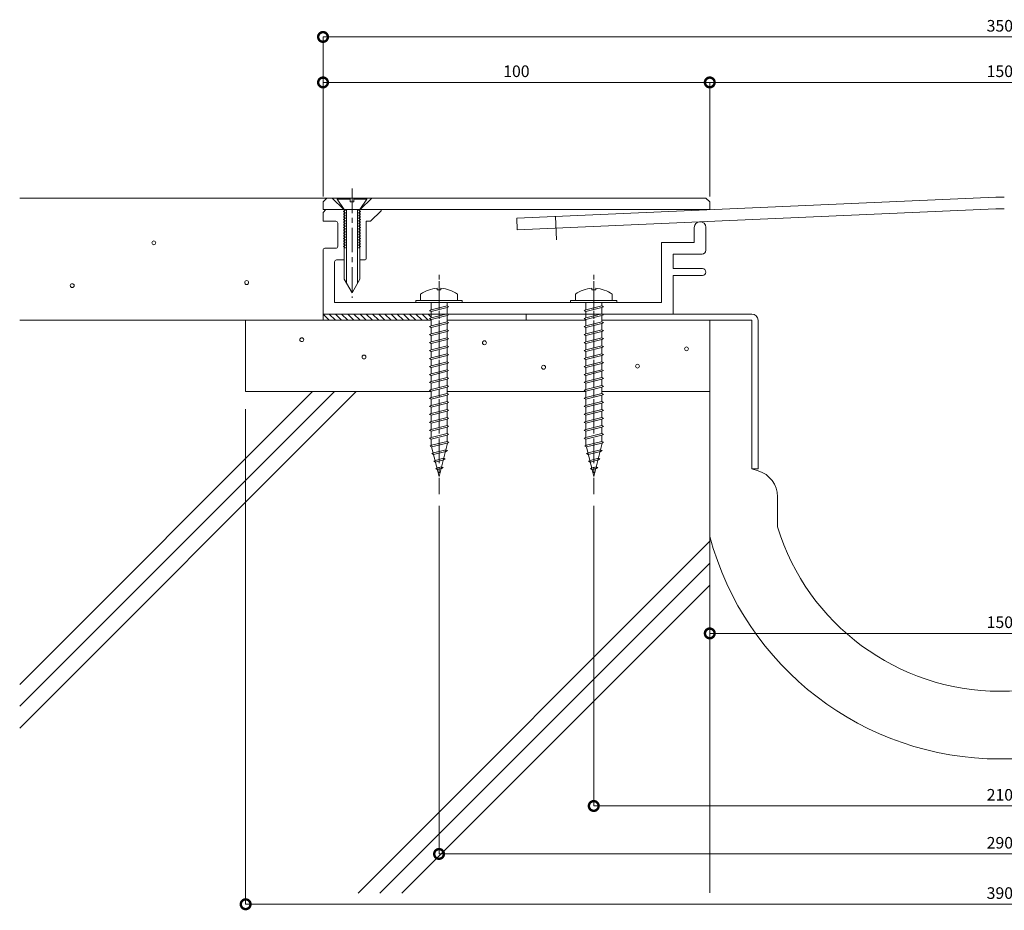
# Model space of a CAD drawing. Units: millimetres. Extents: x 3600 to 4137, y 689 to 958.
# Drawn here: x 3600 to 3855, y 706 to 937 of the extents above; entities that cross this region are included whole.
import ezdxf

# ---------------------------------------------------------------- set-up
doc = ezdxf.new("R2010")
doc.units = ezdxf.units.MM
doc.header["$LTSCALE"] = 0.2
doc.header["$PDMODE"] = 67
doc.linetypes.add('CENTER', pattern=[50.8, 31.75, -6.35, 6.35, -6.35])
for name, color, linetype, lineweight in [('(KE)ねじ・ボルトナット・アンカーボルト', 2, 'Continuous', 13), ('(KE)フレーム(シート受・位置決め)', 2, 'Continuous', 13), ('(KE)プレート(傾斜・保護)・ガイド', 4, 'Continuous', 13), ('(KE)モルタル', 6, 'Continuous', 13), ('(KE)寸法', 7, 'Continuous', 9), ('(KE)本体(パネル・カバー・ジョイントPL)', 3, 'Continuous', 13), ('(KE)耐火帯', 4, 'Continuous', 13), ('(KE)躯体', 6, 'Continuous', 13)]:
    doc.layers.add(name, color=color, linetype=linetype, lineweight=lineweight)
doc.styles.add('(K)文字_異尺度_H3.0-1.0', font='txt', dxfattribs={"height": 3})
doc.dimstyles.new('kaneso異尺度対応_H3.0(S5.0)', dxfattribs={"dimscale": 6, "dimtxt": 3, "dimasz": 5, "dimexe": 0, "dimexo": 3, "dimgap": 1, "dimtad": 1, "dimdec": 1, "dimdsep": 46, "dimtxsty": '(K)文字_異尺度_H3.0-1.0', "dimblk": 'DOTSMALL', "dimcen": 0, "dimclrt": 2, "dimadec": 0, "dimazin": 0, "dimtfac": 1, "dimtdec": 1, "dimtmove": 1, "dimatfit": 3, "dimldrblk": 'DOTSMALL', "dimfxl": 1, "dimtfill": 1, "dimlwd": 9, "dimlwe": 9, "dimarcsym": 0})

# ---------------------------------------------------------------- blocks, each defined once
blk = doc.blocks.new('_DotSmall')
at = {"color": 0, "linetype": 'ByBlock', "const_width": 0.5}
blk.add_lwpolyline([(-0.0625, 0, 1), (0.0625, 0, 1)], format="xyb", close=True, dxfattribs=at)
blk = doc.blocks.new('*D13')
at = {"layer": '(KE)寸法', "color": 0, "lineweight": 9, "transparency": 16777216}
for p, q in [((3678.84, 890.92), (3678.84, 932.15)), ((3678.84, 932.15), (4028.84, 932.15)), ((4028.84, 890.92), (4028.84, 932.15))]:
    blk.add_line(p, q, dxfattribs=at)
at = {"layer": 'Defpoints', "color": 0, "transparency": 16777216}
for p in [(4028.84, 932.15), (3678.84, 887.92), (4028.84, 887.92)]:
    blk.add_point(p, dxfattribs=at)
at = {"layer": '(KE)寸法', "color": 0, "lineweight": 9, "transparency": 16777216, "xscale": 5, "yscale": 5, "zscale": 5, "rotation": 180}
blk.add_blockref('_DotSmall', (3678.84, 932.15), dxfattribs=at)
at = {"layer": '(KE)寸法', "color": 0, "lineweight": 9, "transparency": 16777216, "xscale": 5, "yscale": 5, "zscale": 5}
blk.add_blockref('_DotSmall', (4028.84, 932.15), dxfattribs=at)
at = {"layer": '(KE)寸法', "color": 2, "transparency": 16777216, "insert": (3853.84, 934.65), "char_height": 3, "attachment_point": 5, "style": '(K)文字_異尺度_H3.0-1.0', "bg_fill": 3, "box_fill_scale": 1.1, "bg_fill_color": 256, "bg_fill_true_color": 13158600, "bg_fill_transparency": 0}
blk.add_mtext('350', dxfattribs=at)
blk = doc.blocks.new('*D14')
at = {"layer": '(KE)寸法', "color": 0, "lineweight": 9, "transparency": 16777216}
for p, q in [((3678.84, 890.92), (3678.84, 920.4)), ((3678.84, 920.4), (3778.84, 920.4)), ((3778.84, 890.92), (3778.84, 920.4))]:
    blk.add_line(p, q, dxfattribs=at)
at = {"layer": 'Defpoints', "color": 0, "transparency": 16777216}
for p in [(3778.84, 920.4), (3678.84, 887.92), (3778.84, 887.92)]:
    blk.add_point(p, dxfattribs=at)
at = {"layer": '(KE)寸法', "color": 0, "lineweight": 9, "transparency": 16777216, "xscale": 5, "yscale": 5, "zscale": 5, "rotation": 180}
blk.add_blockref('_DotSmall', (3678.84, 920.4), dxfattribs=at)
at = {"layer": '(KE)寸法', "color": 0, "lineweight": 9, "transparency": 16777216, "xscale": 5, "yscale": 5, "zscale": 5}
blk.add_blockref('_DotSmall', (3778.84, 920.4), dxfattribs=at)
at = {"layer": '(KE)寸法', "color": 2, "transparency": 16777216, "insert": (3728.84, 922.9), "char_height": 3, "attachment_point": 5, "style": '(K)文字_異尺度_H3.0-1.0', "bg_fill": 3, "box_fill_scale": 1.1, "bg_fill_color": 256, "bg_fill_true_color": 13158600, "bg_fill_transparency": 0}
blk.add_mtext('100', dxfattribs=at)
blk = doc.blocks.new('*D15')
at = {"layer": '(KE)寸法', "color": 0, "lineweight": 9, "transparency": 16777216}
for p, q in [((3778.84, 890.92), (3778.84, 920.4)), ((3778.84, 920.4), (3928.84, 920.4)), ((3928.84, 890.92), (3928.84, 920.4))]:
    blk.add_line(p, q, dxfattribs=at)
at = {"layer": 'Defpoints', "color": 0, "transparency": 16777216}
for p in [(3928.84, 920.4), (3778.84, 887.92), (3928.84, 887.92)]:
    blk.add_point(p, dxfattribs=at)
at = {"layer": '(KE)寸法', "color": 0, "lineweight": 9, "transparency": 16777216, "xscale": 5, "yscale": 5, "zscale": 5, "rotation": 180}
blk.add_blockref('_DotSmall', (3778.84, 920.4), dxfattribs=at)
at = {"layer": '(KE)寸法', "color": 0, "lineweight": 9, "transparency": 16777216, "xscale": 5, "yscale": 5, "zscale": 5}
blk.add_blockref('_DotSmall', (3928.84, 920.4), dxfattribs=at)
at = {"layer": '(KE)寸法', "color": 2, "transparency": 16777216, "insert": (3853.84, 922.9), "char_height": 3, "attachment_point": 5, "style": '(K)文字_異尺度_H3.0-1.0', "bg_fill": 3, "box_fill_scale": 1.1, "bg_fill_color": 256, "bg_fill_true_color": 13158600, "bg_fill_transparency": 0}
blk.add_mtext('150', dxfattribs=at)
blk = doc.blocks.new('*D17')
at = {"layer": '(KE)寸法', "color": 0, "lineweight": 9, "transparency": 16777216}
for p, q in [((3778.84, 835.92), (3778.84, 777.99)), ((3928.84, 835.92), (3928.84, 777.99)), ((3778.84, 777.99), (3928.84, 777.99))]:
    blk.add_line(p, q, dxfattribs=at)
at = {"layer": 'Defpoints', "color": 0, "transparency": 16777216}
for p in [(3778.84, 838.92), (3928.84, 838.92), (3928.84, 777.99)]:
    blk.add_point(p, dxfattribs=at)
at = {"layer": '(KE)寸法', "color": 0, "lineweight": 9, "transparency": 16777216, "xscale": 5, "yscale": 5, "zscale": 5, "rotation": 180}
blk.add_blockref('_DotSmall', (3778.84, 777.99), dxfattribs=at)
at = {"layer": '(KE)寸法', "color": 0, "lineweight": 9, "transparency": 16777216, "xscale": 5, "yscale": 5, "zscale": 5}
blk.add_blockref('_DotSmall', (3928.84, 777.99), dxfattribs=at)
at = {"layer": '(KE)寸法', "color": 2, "transparency": 16777216, "insert": (3853.84, 780.49), "char_height": 3, "attachment_point": 5, "style": '(K)文字_異尺度_H3.0-1.0', "bg_fill": 3, "box_fill_scale": 1.1, "bg_fill_color": 256, "bg_fill_true_color": 13158600, "bg_fill_transparency": 0}
blk.add_mtext('150', dxfattribs=at)
blk = doc.blocks.new('*D18')
at = {"layer": '(KE)寸法', "color": 0, "lineweight": 9, "transparency": 16777216}
for p, q in [((3748.84, 810.94), (3748.84, 733.38)), ((3958.84, 810.94), (3958.84, 733.38)), ((3748.84, 733.38), (3958.84, 733.38))]:
    blk.add_line(p, q, dxfattribs=at)
at = {"layer": 'Defpoints', "color": 0, "transparency": 16777216}
for p in [(3748.84, 813.94), (3958.84, 813.94), (3958.84, 733.38)]:
    blk.add_point(p, dxfattribs=at)
at = {"layer": '(KE)寸法', "color": 0, "lineweight": 9, "transparency": 16777216, "xscale": 5, "yscale": 5, "zscale": 5, "rotation": 180}
blk.add_blockref('_DotSmall', (3748.84, 733.38), dxfattribs=at)
at = {"layer": '(KE)寸法', "color": 0, "lineweight": 9, "transparency": 16777216, "xscale": 5, "yscale": 5, "zscale": 5}
blk.add_blockref('_DotSmall', (3958.84, 733.38), dxfattribs=at)
at = {"layer": '(KE)寸法', "color": 2, "transparency": 16777216, "insert": (3853.84, 735.88), "char_height": 3, "attachment_point": 5, "style": '(K)文字_異尺度_H3.0-1.0', "bg_fill": 3, "box_fill_scale": 1.1, "bg_fill_color": 256, "bg_fill_true_color": 13158600, "bg_fill_transparency": 0}
blk.add_mtext('210', dxfattribs=at)
blk = doc.blocks.new('*D19')
at = {"layer": '(KE)寸法', "color": 0, "lineweight": 9, "transparency": 16777216}
for p, q in [((3658.84, 835.92), (3658.84, 707.98)), ((4048.84, 837.52), (4048.84, 707.98)), ((3658.84, 707.98), (4048.84, 707.98))]:
    blk.add_line(p, q, dxfattribs=at)
at = {"layer": 'Defpoints', "color": 0, "transparency": 16777216}
for p in [(4048.84, 840.52), (3658.84, 838.92), (4048.84, 707.98)]:
    blk.add_point(p, dxfattribs=at)
at = {"layer": '(KE)寸法', "color": 0, "lineweight": 9, "transparency": 16777216, "xscale": 5, "yscale": 5, "zscale": 5, "rotation": 180}
blk.add_blockref('_DotSmall', (3658.84, 707.98), dxfattribs=at)
at = {"layer": '(KE)寸法', "color": 0, "lineweight": 9, "transparency": 16777216, "xscale": 5, "yscale": 5, "zscale": 5}
blk.add_blockref('_DotSmall', (4048.84, 707.98), dxfattribs=at)
at = {"layer": '(KE)寸法', "color": 2, "transparency": 16777216, "insert": (3853.84, 710.48), "char_height": 3, "attachment_point": 5, "style": '(K)文字_異尺度_H3.0-1.0', "bg_fill": 3, "box_fill_scale": 1.1, "bg_fill_color": 256, "bg_fill_true_color": 13158600, "bg_fill_transparency": 0}
blk.add_mtext('390', dxfattribs=at)
blk = doc.blocks.new('*D12')
at = {"layer": '(KE)寸法', "color": 0, "lineweight": 9, "transparency": 16777216}
for p, q in [((3708.84, 810.94), (3708.84, 720.98)), ((3998.84, 810.94), (3998.84, 720.98)), ((3998.84, 720.98), (3708.84, 720.98))]:
    blk.add_line(p, q, dxfattribs=at)
at = {"layer": 'Defpoints', "color": 0, "transparency": 16777216}
for p in [(3708.84, 813.94), (3998.84, 813.94), (3708.84, 720.98)]:
    blk.add_point(p, dxfattribs=at)
at = {"layer": '(KE)寸法', "color": 0, "lineweight": 9, "transparency": 16777216, "xscale": 5, "yscale": 5, "zscale": 5, "rotation": 180}
blk.add_blockref('_DotSmall', (3708.84, 720.98), dxfattribs=at)
at = {"layer": '(KE)寸法', "color": 0, "lineweight": 9, "transparency": 16777216, "xscale": 5, "yscale": 5, "zscale": 5}
blk.add_blockref('_DotSmall', (3998.84, 720.98), dxfattribs=at)
at = {"layer": '(KE)寸法', "color": 2, "transparency": 16777216, "insert": (3853.84, 723.48), "char_height": 3, "attachment_point": 5, "style": '(K)文字_異尺度_H3.0-1.0', "bg_fill": 3, "box_fill_scale": 1.1, "bg_fill_color": 256, "bg_fill_true_color": 13158600, "bg_fill_transparency": 0}
blk.add_mtext('290', dxfattribs=at)

msp = doc.modelspace()

# ---------------------------------------------------------------- linework, layer by layer
at = {"layer": '(KE)ねじ・ボルトナット・アンカーボルト', "linetype": 'CENTER'}
for p, q in [((3686.34, 893), (3686.34, 875.6)), ((3686.34, 893), (3686.34, 864.69)), ((3708.84, 831.33), (3708.84, 871.01)), ((3748.84, 831.33), (3748.84, 871.01)), ((3708.84, 869.02), (3708.84, 813.94)), ((3748.84, 869.02), (3748.84, 813.94))]:
    msp.add_line(p, q, dxfattribs=at)
at = {"layer": '(KE)ねじ・ボルトナット・アンカーボルト'}
for p, q in [((3682.49, 890.52), (3682.49, 890.22)), ((3682.49, 890.52), (3690.19, 890.52)), ((3682.49, 890.22), (3685.84, 890.22)), ((3682.49, 890.22), (3684.34, 887.52)), ((3685.84, 889.52), (3685.84, 890.52)), ((3686.84, 889.52), (3685.84, 889.52)), ((3690.19, 890.52), (3686.84, 890.52)), ((3686.84, 890.52), (3686.84, 889.52)), ((3686.84, 890.22), (3690.19, 890.22)), ((3688.34, 887.52), (3690.19, 890.22)), ((3690.19, 890.52), (3690.19, 890.22)), ((3684.59, 887.33), (3684.14, 887.08)), ((3684.14, 887.08), (3684.59, 886.82)), ((3684.59, 886.63), (3684.14, 886.38)), ((3684.14, 886.38), (3684.59, 886.12)), ((3684.59, 885.93), (3684.14, 885.68)), ((3684.34, 887.52), (3684.34, 869.52)), ((3684.59, 887.52), (3684.59, 887.33)), ((3684.59, 886.82), (3684.59, 886.63)), ((3684.59, 886.12), (3684.59, 885.93)), ((3684.94, 887.52), (3684.94, 868.48)), ((3687.74, 887.52), (3687.74, 868.48)), ((3688.09, 887.52), (3688.09, 887.33)), ((3688.09, 887.33), (3688.54, 887.08)), ((3688.54, 887.08), (3688.09, 886.82)), ((3688.09, 886.82), (3688.09, 886.63)), ((3688.09, 886.63), (3688.54, 886.38)), ((3688.54, 886.38), (3688.09, 886.12)), ((3688.09, 886.12), (3688.09, 885.93)), ((3688.09, 885.93), (3688.54, 885.68)), ((3688.34, 887.52), (3688.34, 869.52)), ((3684.14, 885.68), (3684.59, 885.42)), ((3684.59, 885.23), (3684.14, 884.98)), ((3684.14, 884.98), (3684.59, 884.72)), ((3684.59, 884.53), (3684.14, 884.28)), ((3684.14, 884.28), (3684.59, 884.02)), ((3684.59, 883.84), (3684.14, 883.58)), ((3684.14, 883.58), (3684.59, 883.32)), ((3684.59, 885.42), (3684.59, 885.23)), ((3684.59, 884.72), (3684.59, 884.53)), ((3684.59, 884.02), (3684.59, 883.84)), ((3688.54, 885.68), (3688.09, 885.42)), ((3688.09, 885.42), (3688.09, 885.23)), ((3688.09, 885.23), (3688.54, 884.98)), ((3688.54, 884.98), (3688.09, 884.72)), ((3688.09, 884.72), (3688.09, 884.53)), ((3688.09, 884.53), (3688.54, 884.28)), ((3688.54, 884.28), (3688.09, 884.02)), ((3688.09, 884.02), (3688.09, 883.84)), ((3688.09, 883.84), (3688.54, 883.58)), ((3688.54, 883.58), (3688.09, 883.32)), ((3684.59, 883.14), (3684.14, 882.88)), ((3684.14, 882.88), (3684.59, 882.62)), ((3684.59, 882.43), (3684.14, 882.18)), ((3684.14, 882.18), (3684.59, 881.92)), ((3684.59, 881.74), (3684.14, 881.48)), ((3684.14, 881.48), (3684.59, 881.22)), ((3684.59, 881.04), (3684.14, 880.78)), ((3684.59, 883.32), (3684.59, 883.14)), ((3684.59, 882.62), (3684.59, 882.43)), ((3684.59, 881.92), (3684.59, 881.74)), ((3684.59, 881.22), (3684.59, 881.04)), ((3688.09, 883.32), (3688.09, 883.14)), ((3688.09, 883.14), (3688.54, 882.88)), ((3688.54, 882.88), (3688.09, 882.62)), ((3688.09, 882.62), (3688.09, 882.43)), ((3688.09, 882.43), (3688.54, 882.18)), ((3688.54, 882.18), (3688.09, 881.92)), ((3688.09, 881.92), (3688.09, 881.74)), ((3688.09, 881.74), (3688.54, 881.48)), ((3688.54, 881.48), (3688.09, 881.22)), ((3688.09, 881.22), (3688.09, 881.04)), ((3688.09, 881.04), (3688.54, 880.78)), ((3684.14, 880.78), (3684.59, 880.52)), ((3684.59, 880.34), (3684.14, 880.08)), ((3684.14, 880.08), (3684.59, 879.82)), ((3684.59, 879.64), (3684.14, 879.38)), ((3684.14, 879.38), (3684.59, 879.12)), ((3684.59, 878.94), (3684.14, 878.68)), ((3684.14, 878.68), (3684.59, 878.42)), ((3684.59, 880.52), (3684.59, 880.34)), ((3684.59, 879.82), (3684.59, 879.64)), ((3684.59, 879.12), (3684.59, 878.94)), ((3684.59, 878.42), (3684.59, 878.24)), ((3688.54, 880.78), (3688.09, 880.52)), ((3688.09, 880.52), (3688.09, 880.34)), ((3688.09, 880.34), (3688.54, 880.08)), ((3688.54, 880.08), (3688.09, 879.82)), ((3688.09, 879.82), (3688.09, 879.64)), ((3688.09, 879.64), (3688.54, 879.38)), ((3688.54, 879.38), (3688.09, 879.12)), ((3688.09, 879.12), (3688.09, 878.94)), ((3688.09, 878.94), (3688.54, 878.68)), ((3688.54, 878.68), (3688.09, 878.42)), ((3688.09, 878.42), (3688.09, 878.24)), ((3684.59, 878.24), (3684.14, 877.98)), ((3684.14, 877.98), (3684.59, 877.72)), ((3684.59, 877.54), (3684.56, 877.52)), ((3684.59, 877.72), (3684.59, 877.54)), ((3688.09, 878.24), (3688.54, 877.98)), ((3688.54, 877.98), (3688.09, 877.72)), ((3688.09, 877.72), (3688.09, 877.54)), ((3688.09, 877.54), (3688.13, 877.52)), ((3684.34, 869.52), (3686.34, 866.05)), ((3688.34, 869.52), (3686.34, 866.05))]:
    msp.add_line(p, q, dxfattribs=at)
at = {"layer": '(KE)ねじ・ボルトナット・アンカーボルト', "color": 4}
for p, q in [((3704.09, 865.65), (3704.09, 864.02)), ((3708.35, 867.2), (3708.35, 866.8)), ((3709.34, 866.8), (3708.35, 866.8)), ((3709.34, 867.2), (3709.34, 866.8)), ((3713.59, 865.65), (3713.59, 864.02)), ((3744.09, 865.65), (3744.09, 864.02)), ((3748.35, 867.2), (3748.35, 866.8)), ((3749.34, 866.8), (3748.35, 866.8)), ((3749.34, 867.2), (3749.34, 866.8)), ((3753.59, 865.65), (3753.59, 864.02)), ((3702.84, 864.02), (3714.84, 864.02)), ((3702.84, 863.52), (3702.84, 864.02)), ((3702.84, 863.52), (3714.84, 863.52)), ((3706.79, 863.52), (3706.79, 861.62)), ((3710.91, 863.52), (3710.91, 862.65)), ((3714.84, 863.52), (3714.84, 864.02)), ((3742.84, 864.02), (3754.84, 864.02)), ((3742.84, 863.52), (3742.84, 864.02)), ((3742.84, 863.52), (3754.84, 863.52)), ((3746.79, 863.52), (3746.79, 861.62)), ((3750.91, 863.52), (3750.91, 862.65)), ((3754.84, 863.52), (3754.84, 864.02)), ((3706.37, 861.4), (3706.78, 861.61)), ((3706.78, 861.19), (3706.37, 861.4)), ((3706.78, 861.61), (3710.9, 862.65)), ((3706.78, 861.19), (3710.9, 862.22)), ((3706.78, 859.55), (3710.9, 860.58)), ((3706.79, 861.19), (3706.8, 859.55)), ((3710.9, 862.65), (3711.32, 862.43)), ((3711.32, 862.43), (3710.9, 862.22)), ((3710.9, 860.58), (3711.32, 860.37)), ((3710.91, 862.22), (3710.92, 860.58)), ((3746.37, 861.4), (3746.78, 861.61)), ((3746.78, 861.19), (3746.37, 861.4)), ((3746.78, 861.61), (3750.9, 862.65)), ((3746.78, 861.19), (3750.9, 862.22)), ((3746.78, 859.55), (3750.9, 860.58)), ((3746.79, 861.19), (3746.8, 859.55)), ((3750.9, 862.65), (3751.32, 862.43)), ((3751.32, 862.43), (3750.9, 862.22)), ((3750.9, 860.58), (3751.32, 860.37)), ((3750.91, 862.22), (3750.92, 860.58)), ((3706.37, 859.34), (3706.78, 859.55)), ((3706.78, 859.13), (3706.37, 859.34)), ((3706.78, 859.13), (3710.9, 860.16)), ((3706.78, 857.49), (3710.9, 858.52)), ((3706.78, 857.07), (3710.9, 858.1)), ((3706.79, 859.13), (3706.8, 857.49)), ((3711.32, 860.37), (3710.9, 860.16)), ((3710.9, 858.52), (3711.32, 858.31)), ((3711.32, 858.31), (3710.9, 858.1)), ((3710.91, 860.16), (3710.92, 858.52)), ((3710.91, 858.1), (3710.92, 856.45)), ((3746.37, 859.34), (3746.78, 859.55)), ((3746.78, 859.13), (3746.37, 859.34)), ((3746.78, 859.13), (3750.9, 860.16)), ((3746.78, 857.49), (3750.9, 858.52)), ((3746.78, 857.07), (3750.9, 858.1)), ((3746.79, 859.13), (3746.8, 857.49)), ((3751.32, 860.37), (3750.9, 860.16)), ((3750.9, 858.52), (3751.32, 858.31)), ((3751.32, 858.31), (3750.9, 858.1)), ((3750.91, 860.16), (3750.92, 858.52)), ((3750.91, 858.1), (3750.92, 856.45)), ((3706.37, 857.28), (3706.78, 857.49)), ((3706.78, 857.07), (3706.37, 857.28)), ((3706.37, 855.22), (3706.78, 855.43)), ((3706.78, 855.43), (3710.9, 856.46)), ((3706.78, 855), (3710.9, 856.03)), ((3706.79, 857.07), (3706.8, 855.43)), ((3710.9, 856.46), (3711.32, 856.25)), ((3711.32, 856.25), (3710.9, 856.03)), ((3710.91, 856.04), (3710.92, 854.39)), ((3746.37, 857.28), (3746.78, 857.49)), ((3746.78, 857.07), (3746.37, 857.28)), ((3746.37, 855.22), (3746.78, 855.43)), ((3746.78, 855.43), (3750.9, 856.46)), ((3746.78, 855), (3750.9, 856.03)), ((3746.79, 857.07), (3746.8, 855.43)), ((3750.9, 856.46), (3751.32, 856.25)), ((3751.32, 856.25), (3750.9, 856.03)), ((3750.91, 856.04), (3750.92, 854.39)), ((3706.78, 855), (3706.37, 855.22)), ((3706.37, 853.15), (3706.78, 853.37)), ((3706.78, 852.94), (3706.37, 853.15)), ((3706.78, 853.37), (3710.9, 854.4)), ((3706.78, 852.94), (3710.9, 853.97)), ((3706.79, 855), (3706.8, 853.37)), ((3706.79, 852.94), (3706.8, 851.31)), ((3710.9, 854.4), (3711.32, 854.19)), ((3711.32, 854.19), (3710.9, 853.97)), ((3710.91, 853.98), (3710.92, 852.33)), ((3746.78, 855), (3746.37, 855.22)), ((3746.37, 853.15), (3746.78, 853.37)), ((3746.78, 852.94), (3746.37, 853.15)), ((3746.78, 853.37), (3750.9, 854.4)), ((3746.78, 852.94), (3750.9, 853.97)), ((3746.79, 855), (3746.8, 853.37)), ((3746.79, 852.94), (3746.8, 851.31)), ((3750.9, 854.4), (3751.32, 854.19)), ((3751.32, 854.19), (3750.9, 853.97)), ((3750.91, 853.98), (3750.92, 852.33)), ((3706.37, 851.09), (3706.78, 851.31)), ((3706.78, 850.88), (3706.37, 851.09)), ((3706.78, 851.31), (3710.9, 852.34)), ((3706.78, 850.88), (3710.9, 851.91)), ((3706.79, 850.88), (3706.8, 849.24)), ((3710.9, 852.34), (3711.32, 852.12)), ((3711.32, 852.12), (3710.9, 851.91)), ((3710.91, 851.92), (3710.92, 850.27)), ((3746.37, 851.09), (3746.78, 851.31)), ((3746.78, 850.88), (3746.37, 851.09)), ((3746.78, 851.31), (3750.9, 852.34)), ((3746.78, 850.88), (3750.9, 851.91)), ((3746.79, 850.88), (3746.8, 849.24)), ((3750.9, 852.34), (3751.32, 852.12)), ((3751.32, 852.12), (3750.9, 851.91)), ((3750.91, 851.92), (3750.92, 850.27)), ((3706.37, 849.03), (3706.78, 849.24)), ((3706.78, 848.82), (3706.37, 849.03)), ((3706.78, 849.24), (3710.9, 850.27)), ((3706.78, 848.82), (3710.9, 849.85)), ((3706.78, 847.18), (3710.9, 848.21)), ((3706.78, 846.76), (3710.9, 847.79)), ((3706.79, 848.82), (3706.8, 847.18)), ((3710.9, 850.27), (3711.32, 850.06)), ((3711.32, 850.06), (3710.9, 849.85)), ((3710.9, 848.21), (3711.32, 848)), ((3711.32, 848), (3710.9, 847.79)), ((3710.91, 849.85), (3710.92, 848.21)), ((3710.91, 847.79), (3710.92, 846.14)), ((3746.37, 849.03), (3746.78, 849.24)), ((3746.78, 848.82), (3746.37, 849.03)), ((3746.78, 849.24), (3750.9, 850.27)), ((3746.78, 848.82), (3750.9, 849.85)), ((3746.78, 847.18), (3750.9, 848.21)), ((3746.78, 846.76), (3750.9, 847.79)), ((3746.79, 848.82), (3746.8, 847.18)), ((3750.9, 850.27), (3751.32, 850.06)), ((3751.32, 850.06), (3750.9, 849.85)), ((3750.9, 848.21), (3751.32, 848)), ((3751.32, 848), (3750.9, 847.79)), ((3750.91, 849.85), (3750.92, 848.21)), ((3750.91, 847.79), (3750.92, 846.14)), ((3706.37, 846.97), (3706.78, 847.18)), ((3706.78, 846.76), (3706.37, 846.97)), ((3706.78, 845.12), (3710.9, 846.15)), ((3706.78, 844.69), (3710.9, 845.73)), ((3706.79, 846.76), (3706.8, 845.12)), ((3710.9, 846.15), (3711.32, 845.94)), ((3711.32, 845.94), (3710.9, 845.73)), ((3710.91, 845.73), (3710.92, 844.08)), ((3746.37, 846.97), (3746.78, 847.18)), ((3746.78, 846.76), (3746.37, 846.97)), ((3746.78, 845.12), (3750.9, 846.15)), ((3746.78, 844.69), (3750.9, 845.73)), ((3746.79, 846.76), (3746.8, 845.12)), ((3750.9, 846.15), (3751.32, 845.94)), ((3751.32, 845.94), (3750.9, 845.73)), ((3750.91, 845.73), (3750.92, 844.08)), ((3706.37, 844.91), (3706.78, 845.12)), ((3706.78, 844.69), (3706.37, 844.91)), ((3706.37, 842.85), (3706.78, 843.06)), ((3706.78, 842.63), (3706.37, 842.85)), ((3706.78, 843.06), (3710.9, 844.09)), ((3706.78, 842.63), (3710.9, 843.66)), ((3706.79, 844.69), (3706.8, 843.06)), ((3710.9, 844.09), (3711.32, 843.88)), ((3711.32, 843.88), (3710.9, 843.66)), ((3710.91, 843.67), (3710.92, 842.02)), ((3746.37, 844.91), (3746.78, 845.12)), ((3746.78, 844.69), (3746.37, 844.91)), ((3746.37, 842.85), (3746.78, 843.06)), ((3746.78, 842.63), (3746.37, 842.85)), ((3746.78, 843.06), (3750.9, 844.09)), ((3746.78, 842.63), (3750.9, 843.66)), ((3746.79, 844.69), (3746.8, 843.06)), ((3750.9, 844.09), (3751.32, 843.88)), ((3751.32, 843.88), (3750.9, 843.66)), ((3750.91, 843.67), (3750.92, 842.02)), ((3706.37, 840.78), (3706.78, 841)), ((3706.78, 840.57), (3706.37, 840.78)), ((3706.78, 841), (3710.9, 842.03)), ((3706.78, 840.57), (3710.9, 841.6)), ((3706.79, 842.63), (3706.8, 841)), ((3706.79, 840.57), (3706.8, 838.93)), ((3710.9, 842.03), (3711.32, 841.81)), ((3711.32, 841.81), (3710.9, 841.6)), ((3710.91, 841.61), (3710.92, 839.96)), ((3746.37, 840.78), (3746.78, 841)), ((3746.78, 840.57), (3746.37, 840.78)), ((3746.78, 841), (3750.9, 842.03)), ((3746.78, 840.57), (3750.9, 841.6)), ((3746.79, 842.63), (3746.8, 841)), ((3746.79, 840.57), (3746.8, 838.93)), ((3750.9, 842.03), (3751.32, 841.81)), ((3751.32, 841.81), (3750.9, 841.6)), ((3750.91, 841.61), (3750.92, 839.96)), ((3706.37, 838.72), (3706.78, 838.93)), ((3706.78, 838.51), (3706.37, 838.72)), ((3706.78, 838.93), (3710.9, 839.96)), ((3706.78, 838.51), (3710.9, 839.54)), ((3706.78, 836.87), (3710.9, 837.9)), ((3706.79, 838.51), (3706.8, 836.87)), ((3710.9, 839.96), (3711.32, 839.75)), ((3711.32, 839.75), (3710.9, 839.54)), ((3710.9, 837.9), (3711.32, 837.69)), ((3711.32, 837.69), (3710.9, 837.48)), ((3710.91, 839.54), (3710.92, 837.9)), ((3746.37, 838.72), (3746.78, 838.93)), ((3746.78, 838.51), (3746.37, 838.72)), ((3746.78, 838.93), (3750.9, 839.96)), ((3746.78, 838.51), (3750.9, 839.54)), ((3746.78, 836.87), (3750.9, 837.9)), ((3746.79, 838.51), (3746.8, 836.87)), ((3750.9, 839.96), (3751.32, 839.75)), ((3751.32, 839.75), (3750.9, 839.54)), ((3750.9, 837.9), (3751.32, 837.69)), ((3751.32, 837.69), (3750.9, 837.48)), ((3750.91, 839.54), (3750.92, 837.9)), ((3706.37, 836.66), (3706.78, 836.87)), ((3706.78, 836.45), (3706.37, 836.66)), ((3706.78, 836.45), (3710.9, 837.48)), ((3706.78, 834.81), (3710.9, 835.84)), ((3706.78, 834.39), (3710.9, 835.42)), ((3706.79, 836.45), (3706.8, 834.81)), ((3710.9, 835.84), (3711.32, 835.63)), ((3711.32, 835.63), (3710.9, 835.42)), ((3710.91, 837.48), (3710.92, 835.84)), ((3710.91, 835.42), (3710.92, 833.77)), ((3746.37, 836.66), (3746.78, 836.87)), ((3746.78, 836.45), (3746.37, 836.66)), ((3746.78, 836.45), (3750.9, 837.48)), ((3746.78, 834.81), (3750.9, 835.84)), ((3746.78, 834.39), (3750.9, 835.42)), ((3746.79, 836.45), (3746.8, 834.81)), ((3750.9, 835.84), (3751.32, 835.63)), ((3751.32, 835.63), (3750.9, 835.42)), ((3750.91, 837.48), (3750.92, 835.84)), ((3750.91, 835.42), (3750.92, 833.77)), ((3706.37, 834.6), (3706.78, 834.81)), ((3706.78, 834.39), (3706.37, 834.6)), ((3706.37, 832.54), (3706.78, 832.75)), ((3706.78, 832.32), (3706.37, 832.54)), ((3706.78, 832.75), (3710.9, 833.78)), ((3706.78, 832.32), (3710.9, 833.35)), ((3706.79, 834.39), (3706.8, 832.75)), ((3710.9, 833.78), (3711.32, 833.57)), ((3711.32, 833.57), (3710.9, 833.35)), ((3710.91, 833.36), (3710.92, 831.71)), ((3746.37, 834.6), (3746.78, 834.81)), ((3746.78, 834.39), (3746.37, 834.6)), ((3746.37, 832.54), (3746.78, 832.75)), ((3746.78, 832.32), (3746.37, 832.54)), ((3746.78, 832.75), (3750.9, 833.78)), ((3746.78, 832.32), (3750.9, 833.35)), ((3746.79, 834.39), (3746.8, 832.75)), ((3750.9, 833.78), (3751.32, 833.57)), ((3751.32, 833.57), (3750.9, 833.35)), ((3750.91, 833.36), (3750.92, 831.71)), ((3706.37, 830.47), (3706.78, 830.69)), ((3706.78, 830.26), (3706.37, 830.47)), ((3706.78, 830.69), (3710.9, 831.72)), ((3706.78, 830.26), (3710.9, 831.29)), ((3706.79, 832.32), (3706.8, 830.69)), ((3706.79, 830.26), (3706.8, 828.62)), ((3710.9, 831.72), (3711.32, 831.5)), ((3711.32, 831.5), (3710.9, 831.29)), ((3710.91, 831.3), (3710.92, 829.65)), ((3746.37, 830.47), (3746.78, 830.69)), ((3746.78, 830.26), (3746.37, 830.47)), ((3746.78, 830.69), (3750.9, 831.72)), ((3746.78, 830.26), (3750.9, 831.29)), ((3746.79, 832.32), (3746.8, 830.69)), ((3746.79, 830.26), (3746.8, 828.62)), ((3750.9, 831.72), (3751.32, 831.5)), ((3751.32, 831.5), (3750.9, 831.29)), ((3750.91, 831.3), (3750.92, 829.65)), ((3706.37, 828.41), (3706.78, 828.62)), ((3706.78, 828.2), (3706.37, 828.41)), ((3706.78, 828.62), (3710.9, 829.66)), ((3706.78, 828.2), (3710.9, 829.23)), ((3706.8, 828.2), (3706.8, 826.57)), ((3706.93, 826.6), (3710.92, 827.6)), ((3710.9, 829.66), (3711.32, 829.44)), ((3711.32, 829.44), (3710.9, 829.23)), ((3710.92, 829.24), (3710.92, 827.59)), ((3710.92, 827.6), (3711.33, 827.38)), ((3711.33, 827.38), (3710.92, 827.17)), ((3746.37, 828.41), (3746.78, 828.62)), ((3746.78, 828.2), (3746.37, 828.41)), ((3746.78, 828.62), (3750.9, 829.66)), ((3746.78, 828.2), (3750.9, 829.23)), ((3746.8, 828.2), (3746.8, 826.57)), ((3746.93, 826.6), (3750.92, 827.6)), ((3750.9, 829.66), (3751.32, 829.44)), ((3751.32, 829.44), (3750.9, 829.23)), ((3750.92, 829.24), (3750.92, 827.59)), ((3750.92, 827.6), (3751.33, 827.38)), ((3751.33, 827.38), (3750.92, 827.17)), ((3706.52, 826.39), (3706.93, 826.6)), ((3706.93, 826.17), (3706.52, 826.39)), ((3706.93, 826.17), (3710.92, 827.17)), ((3706.93, 826.17), (3708.84, 818.52)), ((3707.41, 824.66), (3710.58, 825.45)), ((3707.41, 824.23), (3710.58, 825.03)), ((3711.01, 827.2), (3708.84, 818.52)), ((3710.58, 825.45), (3710.99, 825.24)), ((3710.99, 825.24), (3710.58, 825.03)), ((3746.52, 826.39), (3746.93, 826.6)), ((3746.93, 826.17), (3746.52, 826.39)), ((3746.93, 826.17), (3750.92, 827.17)), ((3746.93, 826.17), (3748.84, 818.52)), ((3747.41, 824.66), (3750.58, 825.45)), ((3747.41, 824.23), (3750.58, 825.03)), ((3751.01, 827.2), (3748.84, 818.52)), ((3750.58, 825.45), (3750.99, 825.24)), ((3750.99, 825.24), (3750.58, 825.03)), ((3707, 824.45), (3707.41, 824.66)), ((3707.41, 824.23), (3707, 824.45)), ((3707.49, 822.51), (3707.9, 822.72)), ((3707.9, 822.29), (3707.49, 822.51)), ((3707.9, 822.72), (3710.03, 823.25)), ((3707.9, 822.29), (3710.03, 822.83)), ((3710.03, 823.25), (3710.44, 823.04)), ((3710.44, 823.04), (3710.03, 822.83)), ((3747, 824.45), (3747.41, 824.66)), ((3747.41, 824.23), (3747, 824.45)), ((3747.49, 822.51), (3747.9, 822.72)), ((3747.9, 822.29), (3747.49, 822.51)), ((3747.9, 822.72), (3750.03, 823.25)), ((3747.9, 822.29), (3750.03, 822.83)), ((3750.03, 823.25), (3750.44, 823.04)), ((3750.44, 823.04), (3750.03, 822.83)), ((3707.97, 820.57), (3708.38, 820.78)), ((3708.38, 820.35), (3707.97, 820.57)), ((3708.38, 820.78), (3709.48, 821.05)), ((3708.38, 820.35), (3709.48, 820.63)), ((3709.48, 821.05), (3709.89, 820.84)), ((3709.89, 820.84), (3709.48, 820.63)), ((3747.97, 820.57), (3748.38, 820.78)), ((3748.38, 820.35), (3747.97, 820.57)), ((3748.38, 820.78), (3749.48, 821.05)), ((3748.38, 820.35), (3749.48, 820.63)), ((3749.48, 821.05), (3749.89, 820.84)), ((3749.89, 820.84), (3749.48, 820.63))]:
    msp.add_line(p, q, dxfattribs=at)
for centre, start, end in [((3708.84, 859.22), 93.552, 126.4236), ((3708.84, 859.22), 53.5764, 86.448), ((3748.84, 859.22), 93.552, 126.4236), ((3748.84, 859.22), 53.5764, 86.448)]:
    msp.add_arc(centre, 8, start, end, dxfattribs=at)
at = {"layer": '(KE)フレーム(シート受・位置決め)'}
for p, q in [((3679.55, 887.52), (3678.84, 886.81)), ((3678.84, 886.81), (3678.84, 884.52)), ((3693.84, 887.22), (3691.14, 884.52)), ((3693.84, 887.52), (3693.84, 887.22)), ((3682.14, 884.52), (3678.84, 884.52)), ((3682.64, 878.04), (3682.64, 884.02)), ((3691.14, 884.52), (3690.04, 884.52)), ((3690.04, 875.02), (3690.04, 884.52)), ((3774.84, 882.9), (3774.84, 879.02)), ((3777.84, 877.02), (3777.84, 882.9)), ((3766.34, 879.02), (3766.34, 863.52)), ((3774.84, 879.02), (3766.34, 879.02)), ((3678.84, 877.04), (3678.84, 860.52)), ((3682.14, 877.54), (3679.34, 877.54)), ((3769.34, 876.02), (3776.84, 876.02)), ((3769.34, 872.27), (3769.34, 876.02)), ((3681.84, 863.52), (3681.84, 874.02)), ((3682.34, 874.52), (3684.34, 874.52)), ((3688.34, 874.52), (3689.54, 874.52)), ((3776.97, 872.27), (3769.34, 872.27)), ((3769.34, 870.52), (3776.97, 870.52)), ((3769.34, 860.52), (3769.34, 870.52)), ((3766.34, 863.52), (3681.84, 863.52)), ((3769.34, 860.52), (3678.84, 860.52))]:
    msp.add_line(p, q, dxfattribs=at)
for centre, radius, start, end in [((3682.14, 884.02), 0.5, 0, 90), ((3776.34, 882.9), 1.5, 2.6088, 180), ((3679.34, 877.04), 0.5, 90, 180), ((3682.14, 878.04), 0.5, 270, 0), ((3776.84, 877.02), 1, 270, 0), ((3682.34, 874.02), 0.5, 90, 180), ((3689.54, 875.02), 0.5, 270, 0), ((3776.97, 871.39), 0.875, 270, 90)]:
    msp.add_arc(centre, radius, start, end, dxfattribs=at)
at = {"layer": '(KE)プレート(傾斜・保護)・ガイド'}
for p, q in [((3678.84, 860.52), (3678.84, 858.92)), ((3678.84, 860.52), (3680.44, 858.92)), ((3706.79, 860.52), (3678.84, 860.52)), ((3680.44, 860.52), (3682.04, 858.92)), ((3682.04, 860.52), (3683.64, 858.92)), ((3683.64, 860.52), (3685.24, 858.92)), ((3685.24, 860.52), (3686.84, 858.92)), ((3686.84, 860.52), (3688.44, 858.92)), ((3688.44, 860.52), (3690.04, 858.92)), ((3690.04, 860.52), (3691.64, 858.92)), ((3691.64, 860.52), (3693.24, 858.92)), ((3693.24, 860.52), (3694.84, 858.92)), ((3694.84, 860.52), (3696.44, 858.92)), ((3696.44, 860.52), (3698.04, 858.92)), ((3698.04, 860.52), (3699.64, 858.92)), ((3699.64, 860.52), (3701.24, 858.92)), ((3701.24, 860.52), (3702.84, 858.92)), ((3702.84, 860.52), (3704.44, 858.92)), ((3704.44, 860.52), (3706.04, 858.92)), ((3706.04, 860.52), (3706.79, 859.76)), ((3706.79, 858.92), (3678.84, 858.92))]:
    msp.add_line(p, q, dxfattribs=at)
at = {"layer": '(KE)モルタル'}
for centre in [(3635.1, 878.95), (3614, 867.88), (3659.11, 868.67), (3673.35, 853.9), (3720.57, 853.11), (3772.81, 851.53), (3689.44, 849.42), (3735.87, 846.78), (3760.14, 847.05)]:
    msp.add_circle(centre, 0.5, dxfattribs=at)
at = {"layer": '(KE)本体(パネル・カバー・ジョイントPL)'}
for p, q in [((3678.84, 889.52), (3679.84, 890.52)), ((3678.84, 889.52), (3678.84, 887.52)), ((3679.84, 890.52), (3777.84, 890.52)), ((3684.24, 887.52), (3681.24, 890.52)), ((3688.44, 887.52), (3691.44, 890.52)), ((3852.81, 890.72), (3728.92, 885.31)), ((3778.84, 889.52), (3777.84, 890.52)), ((3778.84, 887.52), (3778.84, 889.52)), ((3678.84, 887.52), (3778.84, 887.52)), ((3852.81, 887.72), (3729.05, 882.32)), ((3728.92, 885.31), (3729.05, 882.32))]:
    msp.add_line(p, q, dxfattribs=at)
at = {"layer": '(KE)本体(パネル・カバー・ジョイントPL)', "linetype": 'CENTER'}
msp.add_line((3738.91, 885.75), (3739.17, 879.75), dxfattribs=at)
at = {"layer": '(KE)本体(パネル・カバー・ジョイントPL)'}
for centre in [(3853.9, 865.75), (3853.9, 862.74)]:
    msp.add_arc(centre, 25, 87.5, 92.5, dxfattribs=at)
at = {"layer": '(KE)耐火帯'}
for p, q in [((3731.37, 860.52), (3731.37, 858.92)), ((3789.73, 860.52), (3731.37, 860.52)), ((3731.37, 858.92), (3746.78, 858.92)), ((3750.92, 858.92), (3789.73, 858.92)), ((3778.83, 803.06), (3778.83, 858.92)), ((3789.73, 820.52), (3789.73, 858.92)), ((3791.33, 858.92), (3791.33, 820.52)), ((3791.33, 820.52), (3789.73, 820.52)), ((3791.36, 820.02), (3789.73, 820.52)), ((3796.33, 813.32), (3796.33, 805.52))]:
    msp.add_line(p, q, dxfattribs=at)
for centre, radius, start, end in [((3789.73, 858.92), 1.6, 0, 90), ((3789.33, 813.32), 7, 0, 73.1416), ((3853.84, 823.2), 60.16, 197.0959, 342.9058), ((3853.84, 823.2), 77.66, 195.0344, 344.9669)]:
    msp.add_arc(centre, radius, start, end, dxfattribs=at)
at = {"layer": '(KE)躯体'}
for p, q in [((3679.84, 890.52), (3600.42, 890.52)), ((3706.79, 858.92), (3600.42, 858.92)), ((3658.84, 858.92), (3658.84, 840.52)), ((3731.37, 858.92), (3710.9, 858.92)), ((3778.84, 858.92), (3778.84, 710.92)), ((3600.42, 764.79), (3676.14, 840.52)), ((3600.42, 759.14), (3681.8, 840.52)), ((3600.42, 753.48), (3687.45, 840.52)), ((3658.84, 840.52), (3706.78, 840.52)), ((3710.92, 840.52), (3746.79, 840.52)), ((3750.92, 840.52), (3778.84, 840.52)), ((3687.91, 710.87), (3778.84, 801.8)), ((3693.57, 710.87), (3778.84, 796.14)), ((3699.23, 710.87), (3778.84, 790.48))]:
    msp.add_line(p, q, dxfattribs=at)

# ---------------------------------------------------------------- next in the draw order: dimensions: what is measured, and where the dimension line sits
at = {"layer": '(KE)寸法'}
for base, p1, p2, picture, middle in [((4028.84, 932.15), (3678.84, 887.92), (4028.84, 887.92), '*D13', (3853.84, 934.65)), ((3928.84, 777.99), (3778.84, 838.92), (3928.84, 838.92), '*D17', (3853.84, 780.49))]:
    dim = msp.add_linear_dim(base=base, p1=p1, p2=p2, dimstyle='kaneso異尺度対応_H3.0(S5.0)', dxfattribs=at)
    dim.commit()
    dim.dimension.update_dxf_attribs({"geometry": picture, "text_midpoint": middle})

# ---------------------------------------------------------------- next in the draw order: dimensions: what is measured, and where the dimension line sits
for base, p1, p2, picture, middle in [((3778.84, 920.4), (3678.84, 887.92), (3778.84, 887.92), '*D14', (3728.84, 922.9)), ((3958.84, 733.38), (3748.84, 813.94), (3958.84, 813.94), '*D18', (3853.84, 735.88))]:
    dim = msp.add_linear_dim(base=base, p1=p1, p2=p2, dimstyle='kaneso異尺度対応_H3.0(S5.0)', dxfattribs=at)
    dim.commit()
    dim.dimension.update_dxf_attribs({"geometry": picture, "text_midpoint": middle})

# ---------------------------------------------------------------- next in the draw order: dimensions: what is measured, and where the dimension line sits
for base, p1, p2, picture, middle in [((3928.84, 920.4), (3778.84, 887.92), (3928.84, 887.92), '*D15', (3853.84, 922.9)), ((4048.84, 707.98), (3658.84, 838.92), (4048.84, 840.52), '*D19', (3853.84, 710.48))]:
    dim = msp.add_linear_dim(base=base, p1=p1, p2=p2, dimstyle='kaneso異尺度対応_H3.0(S5.0)', dxfattribs=at)
    dim.commit()
    dim.dimension.update_dxf_attribs({"geometry": picture, "text_midpoint": middle})

# ---------------------------------------------------------------- next in the draw order: dimensions: what is measured, and where the dimension line sits
dim = msp.add_linear_dim(base=(3708.84, 720.98), p1=(3998.84, 813.94), p2=(3708.84, 813.94), dimstyle='kaneso異尺度対応_H3.0(S5.0)', dxfattribs=at)
dim.commit()
dim.dimension.update_dxf_attribs({"geometry": '*D12', "text_midpoint": (3853.84, 723.48)})

doc.saveas('drawing.dxf')
